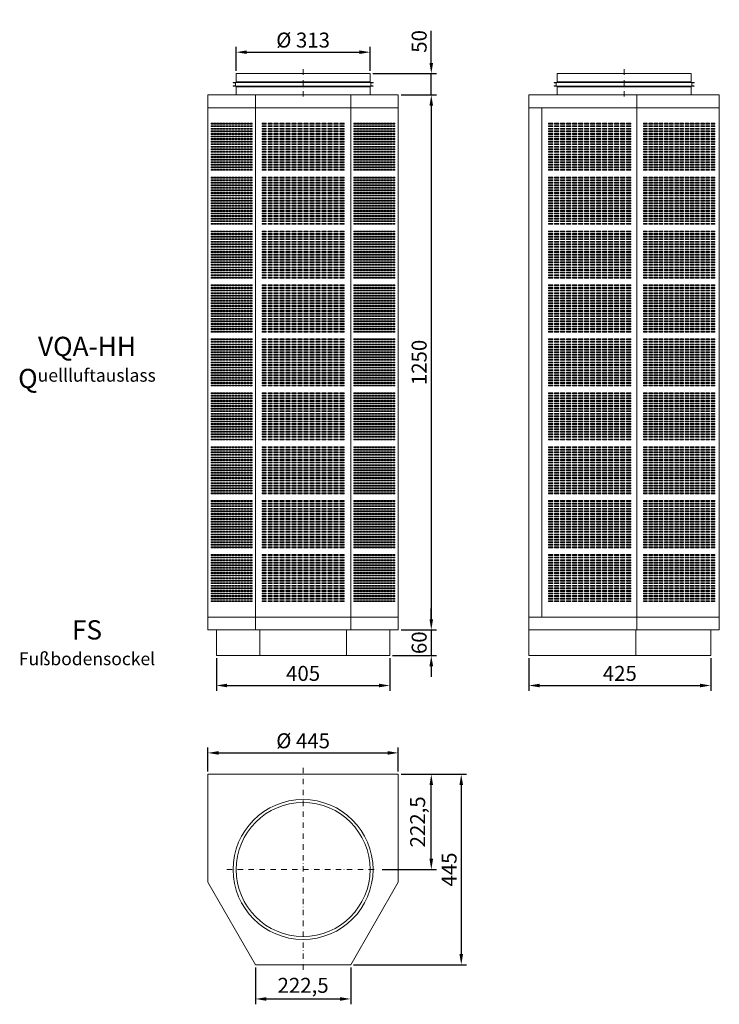
# Model space of a CAD drawing. Units: millimetres. Extents: x -662 to 972, y -815 to 1486.
import ezdxf

# ---------------------------------------------------------------- set-up
doc = ezdxf.new("R2010")
doc.units = ezdxf.units.MM
doc.header["$PDMODE"] = 35
doc.linetypes.add('STRICHPUNKT', pattern=[25.4, 12.7, -6.35, 0, -6.35])
doc.layers.get('0').update_dxf_attribs({"lineweight": 13})
for name, color, linetype, lineweight in [('0 Kontur_3_005', 42, 'Continuous', 5), ('BEM_025', 1, 'Continuous', 13), ('MITTEL_025', 3, 'STRICHPUNKT', 18), ('TEXT', 5, 'Continuous', 25)]:
    doc.layers.add(name, color=color, linetype=linetype, lineweight=lineweight)
doc.styles.get("Standard").update_dxf_attribs({"font": 'isocpeur.ttf', "width": 0.9})
doc.dimstyles.new('ISO-25 skal m. Papier', dxfattribs={"dimscale": 0, "dimtxt": 3.5, "dimasz": 2.5, "dimexe": 1.25, "dimexo": 0.625, "dimtad": 1, "dimdec": 8, "dimtxsty": 'Standard', "dimcen": 2.5, "dimadec": 8, "dimazin": 2, "dimtfac": 1, "dimtdec": 8, "dimtmove": 0, "dimatfit": 3, "dimfxl": 0, "dimarcsym": 0})

# ---------------------------------------------------------------- blocks, each defined once
blk = doc.blocks.new('*D18')
at = {"layer": 'BEM_025', "color": 0, "lineweight": -2, "transparency": 16777216}
for p, q in [((228.8, 1310), (312, 1310)), ((299.5, 1285), (299.5, 85)), ((228.8, 60), (312, 60))]:
    blk.add_line(p, q, dxfattribs=at)
at = {"layer": 'BEM_025', "color": 0, "transparency": 16777216}
for points in [[(295.3, 1285), (303.7, 1285), (299.5, 1310)], [(295.3, 85), (303.7, 85), (299.5, 60)]]:
    blk.add_solid(points, dxfattribs=at)
at = {"layer": 'Defpoints', "color": 0, "transparency": 16777216}
for p in [(222.5, 1310), (222.5, 60), (299.5, 60)]:
    blk.add_point(p, dxfattribs=at)
at = {"layer": 'BEM_025', "color": 0, "transparency": 16777216, "insert": (275.7, 685), "char_height": 35, "attachment_point": 5, "rotation": 90}
blk.add_mtext('1250', dxfattribs=at)
blk = doc.blocks.new('*D19')
at = {"layer": 'BEM_025', "color": 0, "lineweight": -2, "transparency": 16777216}
for p, q in [((-156.5, 1366.3), (-156.5, 1422.5)), ((-131.5, 1410), (131.5, 1410)), ((156.5, 1366.3), (156.5, 1422.5))]:
    blk.add_line(p, q, dxfattribs=at)
at = {"layer": 'BEM_025', "color": 0, "transparency": 16777216}
for points in [[(-131.5, 1414.2), (-131.5, 1405.8), (-156.5, 1410)], [(131.5, 1414.2), (131.5, 1405.8), (156.5, 1410)]]:
    blk.add_solid(points, dxfattribs=at)
at = {"layer": 'Defpoints', "color": 0, "transparency": 16777216}
for p in [(156.5, 1410), (-156.5, 1360), (156.5, 1360)]:
    blk.add_point(p, dxfattribs=at)
at = {"layer": 'BEM_025', "color": 0, "transparency": 16777216, "insert": (0, 1433.8), "char_height": 35, "attachment_point": 5}
blk.add_mtext('%%C 313', dxfattribs=at)
blk = doc.blocks.new('*D20')
at = {"layer": 'BEM_025', "color": 0, "lineweight": -2, "transparency": 16777216}
for p, q in [((299.5, 85), (299.5, 110)), ((228.8, 60), (312, 60)), ((299.5, 60), (299.5, 0)), ((208.8, 0), (312, 0)), ((299.5, -25), (299.5, -50))]:
    blk.add_line(p, q, dxfattribs=at)
at = {"layer": 'BEM_025', "color": 0, "transparency": 16777216}
for points in [[(295.3, 85), (303.7, 85), (299.5, 60)], [(295.3, -25), (303.7, -25), (299.5, 0)]]:
    blk.add_solid(points, dxfattribs=at)
at = {"layer": 'Defpoints', "color": 0, "transparency": 16777216}
for p in [(222.5, 60), (202.5, 0), (299.5, 0)]:
    blk.add_point(p, dxfattribs=at)
at = {"layer": 'BEM_025', "color": 0, "transparency": 16777216, "insert": (275.7, 30), "char_height": 35, "attachment_point": 5, "rotation": 90}
blk.add_mtext('60', dxfattribs=at)
blk = doc.blocks.new('*D21')
at = {"layer": 'BEM_025', "color": 0, "lineweight": -2, "transparency": 16777216}
for p, q in [((299.5, 1385), (299.5, 1460.3)), ((162.8, 1360), (312, 1360)), ((299.5, 1310), (299.5, 1360)), ((228.8, 1310), (312, 1310)), ((299.5, 1285), (299.5, 1260))]:
    blk.add_line(p, q, dxfattribs=at)
at = {"layer": 'BEM_025', "color": 0, "transparency": 16777216}
for points in [[(295.3, 1385), (303.7, 1385), (299.5, 1360)], [(295.3, 1285), (303.7, 1285), (299.5, 1310)]]:
    blk.add_solid(points, dxfattribs=at)
at = {"layer": 'Defpoints', "color": 0, "transparency": 16777216}
for p in [(156.5, 1360), (299.5, 1360), (222.5, 1310)]:
    blk.add_point(p, dxfattribs=at)
at = {"layer": 'BEM_025', "color": 0, "transparency": 16777216, "insert": (275.7, 1435.2), "char_height": 35, "attachment_point": 5, "rotation": 90}
blk.add_mtext('50', dxfattribs=at)
blk = doc.blocks.new('*D22')
at = {"layer": 'BEM_025', "color": 0, "lineweight": -2, "transparency": 16777216}
for p, q in [((527.5, -6.3), (527.5, -82.5)), ((952.5, -6.3), (952.5, -82.5)), ((552.5, -70), (927.5, -70))]:
    blk.add_line(p, q, dxfattribs=at)
at = {"layer": 'BEM_025', "color": 0, "transparency": 16777216}
for points in [[(552.5, -65.8), (552.5, -74.2), (527.5, -70)], [(927.5, -65.8), (927.5, -74.2), (952.5, -70)]]:
    blk.add_solid(points, dxfattribs=at)
at = {"layer": 'Defpoints', "color": 0, "transparency": 16777216}
for p in [(527.5, 0), (952.5, 0), (952.5, -70)]:
    blk.add_point(p, dxfattribs=at)
at = {"layer": 'BEM_025', "color": 0, "transparency": 16777216, "insert": (740, -46.2), "char_height": 35, "attachment_point": 5}
blk.add_mtext('425', dxfattribs=at)
blk = doc.blocks.new('*D23')
at = {"layer": 'BEM_025', "color": 0, "lineweight": -2, "transparency": 16777216}
for p, q in [((-222.5, -271.2), (-222.5, -215)), ((-197.5, -227.5), (197.5, -227.5)), ((222.5, -271.2), (222.5, -215))]:
    blk.add_line(p, q, dxfattribs=at)
at = {"layer": 'BEM_025', "color": 0, "transparency": 16777216}
for points in [[(-197.5, -223.3), (-197.5, -231.7), (-222.5, -227.5)], [(197.5, -223.3), (197.5, -231.7), (222.5, -227.5)]]:
    blk.add_solid(points, dxfattribs=at)
at = {"layer": 'Defpoints', "color": 0, "transparency": 16777216}
for p in [(222.5, -227.5), (-222.5, -277.5), (222.5, -277.5)]:
    blk.add_point(p, dxfattribs=at)
at = {"layer": 'BEM_025', "color": 0, "transparency": 16777216, "insert": (0, -203.7), "char_height": 35, "attachment_point": 5}
blk.add_mtext('%%C 445', dxfattribs=at)
blk = doc.blocks.new('*D24')
at = {"layer": 'BEM_025', "color": 0, "lineweight": -2, "transparency": 16777216}
for p, q in [((228.8, -277.5), (312, -277.5)), ((299.5, -475), (299.5, -302.5)), ((184.8, -500), (312, -500))]:
    blk.add_line(p, q, dxfattribs=at)
at = {"layer": 'BEM_025', "color": 0, "transparency": 16777216}
for points in [[(295.3, -302.5), (303.7, -302.5), (299.5, -277.5)], [(295.3, -475), (303.7, -475), (299.5, -500)]]:
    blk.add_solid(points, dxfattribs=at)
at = {"layer": 'Defpoints', "color": 0, "transparency": 16777216}
for p in [(222.5, -277.5), (299.5, -277.5), (178.5, -500)]:
    blk.add_point(p, dxfattribs=at)
at = {"layer": 'BEM_025', "color": 0, "transparency": 16777216, "insert": (272.2, -388.7), "char_height": 35, "attachment_point": 5, "rotation": 90}
blk.add_mtext('222,5', dxfattribs=at)
blk = doc.blocks.new('*D25')
at = {"layer": 'BEM_025', "color": 0, "lineweight": -2, "transparency": 16777216}
for p, q in [((228.8, -277.5), (382, -277.5)), ((369.5, -302.5), (369.5, -697.5)), ((117.5, -722.5), (382, -722.5))]:
    blk.add_line(p, q, dxfattribs=at)
at = {"layer": 'BEM_025', "color": 0, "transparency": 16777216}
for points in [[(365.3, -302.5), (373.7, -302.5), (369.5, -277.5)], [(365.3, -697.5), (373.7, -697.5), (369.5, -722.5)]]:
    blk.add_solid(points, dxfattribs=at)
at = {"layer": 'Defpoints', "color": 0, "transparency": 16777216}
for p in [(222.5, -277.5), (111.2, -722.5), (369.5, -722.5)]:
    blk.add_point(p, dxfattribs=at)
at = {"layer": 'BEM_025', "color": 0, "transparency": 16777216, "insert": (345.7, -500), "char_height": 35, "attachment_point": 5, "rotation": 90}
blk.add_mtext('445', dxfattribs=at)
blk = doc.blocks.new('*D26')
at = {"layer": 'BEM_025', "color": 0, "lineweight": -2, "transparency": 16777216}
for p, q in [((-202.5, -6.3), (-202.5, -82.5)), ((202.5, -6.3), (202.5, -82.5)), ((-177.5, -70), (177.5, -70))]:
    blk.add_line(p, q, dxfattribs=at)
at = {"layer": 'BEM_025', "color": 0, "transparency": 16777216}
for points in [[(-177.5, -65.8), (-177.5, -74.2), (-202.5, -70)], [(177.5, -65.8), (177.5, -74.2), (202.5, -70)]]:
    blk.add_solid(points, dxfattribs=at)
at = {"layer": 'Defpoints', "color": 0, "transparency": 16777216}
for p in [(-202.5, 0), (202.5, 0), (202.5, -70)]:
    blk.add_point(p, dxfattribs=at)
at = {"layer": 'BEM_025', "color": 0, "transparency": 16777216, "insert": (0, -46.2), "char_height": 35, "attachment_point": 5}
blk.add_mtext('405', dxfattribs=at)
blk = doc.blocks.new('*D27')
at = {"layer": 'BEM_025', "color": 0, "lineweight": -2, "transparency": 16777216}
for p, q in [((-111.3, -728.8), (-111.3, -815)), ((111.2, -728.8), (111.2, -815)), ((-86.2, -802.5), (86.2, -802.5))]:
    blk.add_line(p, q, dxfattribs=at)
at = {"layer": 'BEM_025', "color": 0, "transparency": 16777216}
for points in [[(-86.2, -798.3), (-86.2, -806.7), (-111.3, -802.5)], [(86.2, -798.3), (86.2, -806.7), (111.2, -802.5)]]:
    blk.add_solid(points, dxfattribs=at)
at = {"layer": 'Defpoints', "color": 0, "transparency": 16777216}
for p in [(-111.3, -722.5), (111.2, -722.5), (111.2, -802.5)]:
    blk.add_point(p, dxfattribs=at)
at = {"layer": 'BEM_025', "color": 0, "transparency": 16777216, "insert": (0, -775.2), "char_height": 35, "attachment_point": 5}
blk.add_mtext('222,5', dxfattribs=at)
blk = doc.blocks.new('*U9')
blk.add_lwpolyline([(0, 0), (5, 0), (5, -2), (0, -2)], close=True)
blk = doc.blocks.new('*U10')
at = {"color": 0, "linetype": 'ByBlock', "lineweight": -2, "transparency": 16777216}
for p in [(0, 0), (7, 0), (14, 0), (21, 0), (28, 0), (35, 0), (42, 0), (49, 0), (56, 0), (63, 0), (70, 0), (77, 0), (84, 0), (91, 0), (0, -6), (0, -12), (0, -18), (7, -6), (7, -12), (7, -18), (14, -6), (14, -12), (14, -18), (21, -6), (21, -12), (21, -18), (28, -6), (28, -12), (28, -18), (35, -6), (35, -12), (35, -18), (42, -6), (42, -12), (42, -18), (49, -6), (49, -12), (49, -18), (56, -6), (56, -12), (56, -18), (63, -6), (63, -12), (63, -18), (70, -6), (70, -12), (70, -18), (77, -6), (77, -12), (77, -18), (84, -6), (84, -12), (84, -18), (91, -6), (91, -12), (91, -18), (0, -24), (0, -30), (0, -36), (0, -42), (7, -24), (7, -30), (7, -36), (7, -42), (14, -24), (14, -30), (14, -36), (14, -42), (21, -24), (21, -30), (21, -36), (21, -42), (28, -24), (28, -30), (28, -36), (28, -42), (35, -24), (35, -30), (35, -36), (35, -42), (42, -24), (42, -30), (42, -36), (42, -42), (49, -24), (49, -30), (49, -36), (49, -42), (56, -24), (56, -30), (56, -36), (56, -42), (63, -24), (63, -30), (63, -36), (63, -42), (70, -24), (70, -30), (70, -36), (70, -42), (77, -24), (77, -30), (77, -36), (77, -42), (84, -24), (84, -30), (84, -36), (84, -42), (91, -24), (91, -30), (91, -36), (91, -42), (0, -48), (0, -54), (0, -60), (0, -66), (7, -48), (7, -54), (7, -60), (7, -66), (14, -48), (14, -54), (14, -60), (14, -66), (21, -48), (21, -54), (21, -60), (21, -66), (28, -48), (28, -54), (28, -60), (28, -66), (35, -48), (35, -54), (35, -60), (35, -66), (42, -48), (42, -54), (42, -60), (42, -66), (49, -48), (49, -54), (49, -60), (49, -66), (56, -48), (56, -54), (56, -60), (56, -66), (63, -48), (63, -54), (63, -60), (63, -66), (70, -48), (70, -54), (70, -60), (70, -66), (77, -48), (77, -54), (77, -60), (77, -66), (84, -48), (84, -54), (84, -60), (84, -66), (91, -48), (91, -54), (91, -60), (91, -66), (0, -72), (0, -78), (0, -84), (0, -90), (7, -72), (7, -78), (7, -84), (7, -90), (14, -72), (14, -78), (14, -84), (14, -90), (21, -72), (21, -78), (21, -84), (21, -90), (28, -72), (28, -78), (28, -84), (28, -90), (35, -72), (35, -78), (35, -84), (35, -90), (42, -72), (42, -78), (42, -84), (42, -90), (49, -72), (49, -78), (49, -84), (49, -90), (56, -72), (56, -78), (56, -84), (56, -90), (63, -72), (63, -78), (63, -84), (63, -90), (70, -72), (70, -78), (70, -84), (70, -90), (77, -72), (77, -78), (77, -84), (77, -90), (84, -72), (84, -78), (84, -84), (84, -90), (91, -72), (91, -78), (91, -84), (91, -90), (0, -96), (0, -102), (0, -108), (7, -96), (7, -102), (7, -108), (14, -96), (14, -102), (14, -108), (21, -96), (21, -102), (21, -108), (28, -96), (28, -102), (28, -108), (35, -96), (35, -102), (35, -108), (42, -96), (42, -102), (42, -108), (49, -96), (49, -102), (49, -108), (56, -96), (56, -102), (56, -108), (63, -96), (63, -102), (63, -108), (70, -96), (70, -102), (70, -108), (77, -96), (77, -102), (77, -108), (84, -96), (84, -102), (84, -108), (91, -96), (91, -102), (91, -108)]:
    blk.add_blockref('*U9', p, dxfattribs=at)
blk = doc.blocks.new('*U1')
blk.add_blockref('*U10', (0, 0))
blk = doc.blocks.new('*U2')
at = {"layer": '0 Kontur_3_005', "color": 0, "linetype": 'ByBlock', "lineweight": -2, "transparency": 16777216}
for p in [(0, 0), (0, -126), (0, -252), (0, -378), (0, -504), (0, -630), (0, -756), (0, -882), (0, -1008)]:
    blk.add_blockref('*U1', p, dxfattribs=at)
blk = doc.blocks.new('*U11')
for points in [[(0, 0), (10, 0), (10, -2), (0, -2)], [(14, 0), (24, 0), (24, -2), (14, -2)], [(28, 0), (38, 0), (38, -2), (28, -2)], [(42, 0), (52, 0), (52, -2), (42, -2)], [(56, 0), (66, 0), (66, -2), (56, -2)], [(70, 0), (80, 0), (80, -2), (70, -2)], [(84, 0), (94, 0), (94, -2), (84, -2)], [(98, 0), (108, 0), (108, -2), (98, -2)], [(112, 0), (122, 0), (122, -2), (112, -2)], [(126, 0), (136, 0), (136, -2), (126, -2)], [(140, 0), (150, 0), (150, -2), (140, -2)], [(154, 0), (164, 0), (164, -2), (154, -2)], [(168, 0), (178, 0), (178, -2), (168, -2)], [(182, 0), (192, 0), (192, -2), (182, -2)], [(0, -6), (10, -6), (10, -8), (0, -8)], [(0, -12), (10, -12), (10, -14), (0, -14)], [(0, -18), (10, -18), (10, -20), (0, -20)], [(14, -6), (24, -6), (24, -8), (14, -8)], [(14, -12), (24, -12), (24, -14), (14, -14)], [(14, -18), (24, -18), (24, -20), (14, -20)], [(28, -6), (38, -6), (38, -8), (28, -8)], [(28, -12), (38, -12), (38, -14), (28, -14)], [(28, -18), (38, -18), (38, -20), (28, -20)], [(42, -6), (52, -6), (52, -8), (42, -8)], [(42, -12), (52, -12), (52, -14), (42, -14)], [(42, -18), (52, -18), (52, -20), (42, -20)], [(56, -6), (66, -6), (66, -8), (56, -8)], [(56, -12), (66, -12), (66, -14), (56, -14)], [(56, -18), (66, -18), (66, -20), (56, -20)], [(70, -6), (80, -6), (80, -8), (70, -8)], [(70, -12), (80, -12), (80, -14), (70, -14)], [(70, -18), (80, -18), (80, -20), (70, -20)], [(84, -6), (94, -6), (94, -8), (84, -8)], [(84, -12), (94, -12), (94, -14), (84, -14)], [(84, -18), (94, -18), (94, -20), (84, -20)], [(98, -6), (108, -6), (108, -8), (98, -8)], [(98, -12), (108, -12), (108, -14), (98, -14)], [(98, -18), (108, -18), (108, -20), (98, -20)], [(112, -6), (122, -6), (122, -8), (112, -8)], [(112, -12), (122, -12), (122, -14), (112, -14)], [(112, -18), (122, -18), (122, -20), (112, -20)], [(126, -6), (136, -6), (136, -8), (126, -8)], [(126, -12), (136, -12), (136, -14), (126, -14)], [(126, -18), (136, -18), (136, -20), (126, -20)], [(140, -6), (150, -6), (150, -8), (140, -8)], [(140, -12), (150, -12), (150, -14), (140, -14)], [(140, -18), (150, -18), (150, -20), (140, -20)], [(154, -6), (164, -6), (164, -8), (154, -8)], [(154, -12), (164, -12), (164, -14), (154, -14)], [(154, -18), (164, -18), (164, -20), (154, -20)], [(168, -6), (178, -6), (178, -8), (168, -8)], [(168, -12), (178, -12), (178, -14), (168, -14)], [(168, -18), (178, -18), (178, -20), (168, -20)], [(182, -6), (192, -6), (192, -8), (182, -8)], [(182, -12), (192, -12), (192, -14), (182, -14)], [(182, -18), (192, -18), (192, -20), (182, -20)], [(0, -24), (10, -24), (10, -26), (0, -26)], [(0, -30), (10, -30), (10, -32), (0, -32)], [(0, -36), (10, -36), (10, -38), (0, -38)], [(0, -42), (10, -42), (10, -44), (0, -44)], [(14, -24), (24, -24), (24, -26), (14, -26)], [(14, -30), (24, -30), (24, -32), (14, -32)], [(14, -36), (24, -36), (24, -38), (14, -38)], [(14, -42), (24, -42), (24, -44), (14, -44)], [(28, -24), (38, -24), (38, -26), (28, -26)], [(28, -30), (38, -30), (38, -32), (28, -32)], [(28, -36), (38, -36), (38, -38), (28, -38)], [(28, -42), (38, -42), (38, -44), (28, -44)], [(42, -24), (52, -24), (52, -26), (42, -26)], [(42, -30), (52, -30), (52, -32), (42, -32)], [(42, -36), (52, -36), (52, -38), (42, -38)], [(42, -42), (52, -42), (52, -44), (42, -44)], [(56, -24), (66, -24), (66, -26), (56, -26)], [(56, -30), (66, -30), (66, -32), (56, -32)], [(56, -36), (66, -36), (66, -38), (56, -38)], [(56, -42), (66, -42), (66, -44), (56, -44)], [(70, -24), (80, -24), (80, -26), (70, -26)], [(70, -30), (80, -30), (80, -32), (70, -32)], [(70, -36), (80, -36), (80, -38), (70, -38)], [(70, -42), (80, -42), (80, -44), (70, -44)], [(84, -24), (94, -24), (94, -26), (84, -26)], [(84, -30), (94, -30), (94, -32), (84, -32)], [(84, -36), (94, -36), (94, -38), (84, -38)], [(84, -42), (94, -42), (94, -44), (84, -44)], [(98, -24), (108, -24), (108, -26), (98, -26)], [(98, -30), (108, -30), (108, -32), (98, -32)], [(98, -36), (108, -36), (108, -38), (98, -38)], [(98, -42), (108, -42), (108, -44), (98, -44)], [(112, -24), (122, -24), (122, -26), (112, -26)], [(112, -30), (122, -30), (122, -32), (112, -32)], [(112, -36), (122, -36), (122, -38), (112, -38)], [(112, -42), (122, -42), (122, -44), (112, -44)], [(126, -24), (136, -24), (136, -26), (126, -26)], [(126, -30), (136, -30), (136, -32), (126, -32)], [(126, -36), (136, -36), (136, -38), (126, -38)], [(126, -42), (136, -42), (136, -44), (126, -44)], [(140, -24), (150, -24), (150, -26), (140, -26)], [(140, -30), (150, -30), (150, -32), (140, -32)], [(140, -36), (150, -36), (150, -38), (140, -38)], [(140, -42), (150, -42), (150, -44), (140, -44)], [(154, -24), (164, -24), (164, -26), (154, -26)], [(154, -30), (164, -30), (164, -32), (154, -32)], [(154, -36), (164, -36), (164, -38), (154, -38)], [(154, -42), (164, -42), (164, -44), (154, -44)], [(168, -24), (178, -24), (178, -26), (168, -26)], [(168, -30), (178, -30), (178, -32), (168, -32)], [(168, -36), (178, -36), (178, -38), (168, -38)], [(168, -42), (178, -42), (178, -44), (168, -44)], [(182, -24), (192, -24), (192, -26), (182, -26)], [(182, -30), (192, -30), (192, -32), (182, -32)], [(182, -36), (192, -36), (192, -38), (182, -38)], [(182, -42), (192, -42), (192, -44), (182, -44)], [(0, -48), (10, -48), (10, -50), (0, -50)], [(0, -54), (10, -54), (10, -56), (0, -56)], [(0, -60), (10, -60), (10, -62), (0, -62)], [(0, -66), (10, -66), (10, -68), (0, -68)], [(14, -48), (24, -48), (24, -50), (14, -50)], [(14, -54), (24, -54), (24, -56), (14, -56)], [(14, -60), (24, -60), (24, -62), (14, -62)], [(14, -66), (24, -66), (24, -68), (14, -68)], [(28, -48), (38, -48), (38, -50), (28, -50)], [(28, -54), (38, -54), (38, -56), (28, -56)], [(28, -60), (38, -60), (38, -62), (28, -62)], [(28, -66), (38, -66), (38, -68), (28, -68)], [(42, -48), (52, -48), (52, -50), (42, -50)], [(42, -54), (52, -54), (52, -56), (42, -56)], [(42, -60), (52, -60), (52, -62), (42, -62)], [(42, -66), (52, -66), (52, -68), (42, -68)], [(56, -48), (66, -48), (66, -50), (56, -50)], [(56, -54), (66, -54), (66, -56), (56, -56)], [(56, -60), (66, -60), (66, -62), (56, -62)], [(56, -66), (66, -66), (66, -68), (56, -68)], [(70, -48), (80, -48), (80, -50), (70, -50)], [(70, -54), (80, -54), (80, -56), (70, -56)], [(70, -60), (80, -60), (80, -62), (70, -62)], [(70, -66), (80, -66), (80, -68), (70, -68)], [(84, -48), (94, -48), (94, -50), (84, -50)], [(84, -54), (94, -54), (94, -56), (84, -56)], [(84, -60), (94, -60), (94, -62), (84, -62)], [(84, -66), (94, -66), (94, -68), (84, -68)], [(98, -48), (108, -48), (108, -50), (98, -50)], [(98, -54), (108, -54), (108, -56), (98, -56)], [(98, -60), (108, -60), (108, -62), (98, -62)], [(98, -66), (108, -66), (108, -68), (98, -68)], [(112, -48), (122, -48), (122, -50), (112, -50)], [(112, -54), (122, -54), (122, -56), (112, -56)], [(112, -60), (122, -60), (122, -62), (112, -62)], [(112, -66), (122, -66), (122, -68), (112, -68)], [(126, -48), (136, -48), (136, -50), (126, -50)], [(126, -54), (136, -54), (136, -56), (126, -56)], [(126, -60), (136, -60), (136, -62), (126, -62)], [(126, -66), (136, -66), (136, -68), (126, -68)], [(140, -48), (150, -48), (150, -50), (140, -50)], [(140, -54), (150, -54), (150, -56), (140, -56)], [(140, -60), (150, -60), (150, -62), (140, -62)], [(140, -66), (150, -66), (150, -68), (140, -68)], [(154, -48), (164, -48), (164, -50), (154, -50)], [(154, -54), (164, -54), (164, -56), (154, -56)], [(154, -60), (164, -60), (164, -62), (154, -62)], [(154, -66), (164, -66), (164, -68), (154, -68)], [(168, -48), (178, -48), (178, -50), (168, -50)], [(168, -54), (178, -54), (178, -56), (168, -56)], [(168, -60), (178, -60), (178, -62), (168, -62)], [(168, -66), (178, -66), (178, -68), (168, -68)], [(182, -48), (192, -48), (192, -50), (182, -50)], [(182, -54), (192, -54), (192, -56), (182, -56)], [(182, -60), (192, -60), (192, -62), (182, -62)], [(182, -66), (192, -66), (192, -68), (182, -68)], [(0, -72), (10, -72), (10, -74), (0, -74)], [(0, -78), (10, -78), (10, -80), (0, -80)], [(0, -84), (10, -84), (10, -86), (0, -86)], [(0, -90), (10, -90), (10, -92), (0, -92)], [(14, -72), (24, -72), (24, -74), (14, -74)], [(14, -78), (24, -78), (24, -80), (14, -80)], [(14, -84), (24, -84), (24, -86), (14, -86)], [(14, -90), (24, -90), (24, -92), (14, -92)], [(28, -72), (38, -72), (38, -74), (28, -74)], [(28, -78), (38, -78), (38, -80), (28, -80)], [(28, -84), (38, -84), (38, -86), (28, -86)], [(28, -90), (38, -90), (38, -92), (28, -92)], [(42, -72), (52, -72), (52, -74), (42, -74)], [(42, -78), (52, -78), (52, -80), (42, -80)], [(42, -84), (52, -84), (52, -86), (42, -86)], [(42, -90), (52, -90), (52, -92), (42, -92)], [(56, -72), (66, -72), (66, -74), (56, -74)], [(56, -78), (66, -78), (66, -80), (56, -80)], [(56, -84), (66, -84), (66, -86), (56, -86)], [(56, -90), (66, -90), (66, -92), (56, -92)], [(70, -72), (80, -72), (80, -74), (70, -74)], [(70, -78), (80, -78), (80, -80), (70, -80)], [(70, -84), (80, -84), (80, -86), (70, -86)], [(70, -90), (80, -90), (80, -92), (70, -92)], [(84, -72), (94, -72), (94, -74), (84, -74)], [(84, -78), (94, -78), (94, -80), (84, -80)], [(84, -84), (94, -84), (94, -86), (84, -86)], [(84, -90), (94, -90), (94, -92), (84, -92)], [(98, -72), (108, -72), (108, -74), (98, -74)], [(98, -78), (108, -78), (108, -80), (98, -80)], [(98, -84), (108, -84), (108, -86), (98, -86)], [(98, -90), (108, -90), (108, -92), (98, -92)], [(112, -72), (122, -72), (122, -74), (112, -74)], [(112, -78), (122, -78), (122, -80), (112, -80)], [(112, -84), (122, -84), (122, -86), (112, -86)], [(112, -90), (122, -90), (122, -92), (112, -92)], [(126, -72), (136, -72), (136, -74), (126, -74)], [(126, -78), (136, -78), (136, -80), (126, -80)], [(126, -84), (136, -84), (136, -86), (126, -86)], [(126, -90), (136, -90), (136, -92), (126, -92)], [(140, -72), (150, -72), (150, -74), (140, -74)], [(140, -78), (150, -78), (150, -80), (140, -80)], [(140, -84), (150, -84), (150, -86), (140, -86)], [(140, -90), (150, -90), (150, -92), (140, -92)], [(154, -72), (164, -72), (164, -74), (154, -74)], [(154, -78), (164, -78), (164, -80), (154, -80)], [(154, -84), (164, -84), (164, -86), (154, -86)], [(154, -90), (164, -90), (164, -92), (154, -92)], [(168, -72), (178, -72), (178, -74), (168, -74)], [(168, -78), (178, -78), (178, -80), (168, -80)], [(168, -84), (178, -84), (178, -86), (168, -86)], [(168, -90), (178, -90), (178, -92), (168, -92)], [(182, -72), (192, -72), (192, -74), (182, -74)], [(182, -78), (192, -78), (192, -80), (182, -80)], [(182, -84), (192, -84), (192, -86), (182, -86)], [(182, -90), (192, -90), (192, -92), (182, -92)], [(0, -96), (10, -96), (10, -98), (0, -98)], [(0, -102), (10, -102), (10, -104), (0, -104)], [(0, -108), (10, -108), (10, -110), (0, -110)], [(14, -96), (24, -96), (24, -98), (14, -98)], [(14, -102), (24, -102), (24, -104), (14, -104)], [(14, -108), (24, -108), (24, -110), (14, -110)], [(28, -96), (38, -96), (38, -98), (28, -98)], [(28, -102), (38, -102), (38, -104), (28, -104)], [(28, -108), (38, -108), (38, -110), (28, -110)], [(42, -96), (52, -96), (52, -98), (42, -98)], [(42, -102), (52, -102), (52, -104), (42, -104)], [(42, -108), (52, -108), (52, -110), (42, -110)], [(56, -96), (66, -96), (66, -98), (56, -98)], [(56, -102), (66, -102), (66, -104), (56, -104)], [(56, -108), (66, -108), (66, -110), (56, -110)], [(70, -96), (80, -96), (80, -98), (70, -98)], [(70, -102), (80, -102), (80, -104), (70, -104)], [(70, -108), (80, -108), (80, -110), (70, -110)], [(84, -96), (94, -96), (94, -98), (84, -98)], [(84, -102), (94, -102), (94, -104), (84, -104)], [(84, -108), (94, -108), (94, -110), (84, -110)], [(98, -96), (108, -96), (108, -98), (98, -98)], [(98, -102), (108, -102), (108, -104), (98, -104)], [(98, -108), (108, -108), (108, -110), (98, -110)], [(112, -96), (122, -96), (122, -98), (112, -98)], [(112, -102), (122, -102), (122, -104), (112, -104)], [(112, -108), (122, -108), (122, -110), (112, -110)], [(126, -96), (136, -96), (136, -98), (126, -98)], [(126, -102), (136, -102), (136, -104), (126, -104)], [(126, -108), (136, -108), (136, -110), (126, -110)], [(140, -96), (150, -96), (150, -98), (140, -98)], [(140, -102), (150, -102), (150, -104), (140, -104)], [(140, -108), (150, -108), (150, -110), (140, -110)], [(154, -96), (164, -96), (164, -98), (154, -98)], [(154, -102), (164, -102), (164, -104), (154, -104)], [(154, -108), (164, -108), (164, -110), (154, -110)], [(168, -96), (178, -96), (178, -98), (168, -98)], [(168, -102), (178, -102), (178, -104), (168, -104)], [(168, -108), (178, -108), (178, -110), (168, -110)], [(182, -96), (192, -96), (192, -98), (182, -98)], [(182, -102), (192, -102), (192, -104), (182, -104)], [(182, -108), (192, -108), (192, -110), (182, -110)]]:
    blk.add_lwpolyline(points, close=True)
blk = doc.blocks.new('*U3')
blk.add_blockref('*U11', (0, 0))
blk = doc.blocks.new('*U4')
at = {"layer": '0 Kontur_3_005', "color": 0, "linetype": 'ByBlock', "lineweight": -2, "transparency": 16777216}
for p in [(0, 0), (0, -126), (0, -252), (0, -378), (0, -504), (0, -630), (0, -756), (0, -882), (0, -1008)]:
    blk.add_blockref('*U3', p, dxfattribs=at)
blk = doc.blocks.new('*U5')
blk.add_blockref('*U11', (0, 0))
blk = doc.blocks.new('*U6')
at = {"layer": '0 Kontur_3_005', "color": 0, "linetype": 'ByBlock', "lineweight": -2, "transparency": 16777216}
for p in [(0, 0), (0, -126), (0, -252), (0, -378), (0, -504), (0, -630), (0, -756), (0, -882), (0, -1008)]:
    blk.add_blockref('*U5', p, dxfattribs=at)
blk = doc.blocks.new('*U16')
blk.add_lwpolyline([(0, 0), (8.7, 0), (8.7, -2), (0, -2)], close=True)
blk = doc.blocks.new('*U17')
at = {"color": 0, "linetype": 'ByBlock', "lineweight": -2, "transparency": 16777216}
for p in [(0, 0), (12.1, 0), (24.2, 0), (36.4, 0), (48.5, 0), (60.6, 0), (72.7, 0), (84.9, 0), (97, 0), (109.1, 0), (121.2, 0), (133.4, 0), (145.5, 0), (157.6, 0), (0, -6), (0, -12), (0, -18), (12.1, -6), (12.1, -12), (12.1, -18), (24.2, -6), (24.2, -12), (24.2, -18), (36.4, -6), (36.4, -12), (36.4, -18), (48.5, -6), (48.5, -12), (48.5, -18), (60.6, -6), (60.6, -12), (60.6, -18), (72.7, -6), (72.7, -12), (72.7, -18), (84.9, -6), (84.9, -12), (84.9, -18), (97, -6), (97, -12), (97, -18), (109.1, -6), (109.1, -12), (109.1, -18), (121.2, -6), (121.2, -12), (121.2, -18), (133.4, -6), (133.4, -12), (133.4, -18), (145.5, -6), (145.5, -12), (145.5, -18), (157.6, -6), (157.6, -12), (157.6, -18), (0, -24), (0, -30), (0, -36), (0, -42), (12.1, -24), (12.1, -30), (12.1, -36), (12.1, -42), (24.2, -24), (24.2, -30), (24.2, -36), (24.2, -42), (36.4, -24), (36.4, -30), (36.4, -36), (36.4, -42), (48.5, -24), (48.5, -30), (48.5, -36), (48.5, -42), (60.6, -24), (60.6, -30), (60.6, -36), (60.6, -42), (72.7, -24), (72.7, -30), (72.7, -36), (72.7, -42), (84.9, -24), (84.9, -30), (84.9, -36), (84.9, -42), (97, -24), (97, -30), (97, -36), (97, -42), (109.1, -24), (109.1, -30), (109.1, -36), (109.1, -42), (121.2, -24), (121.2, -30), (121.2, -36), (121.2, -42), (133.4, -24), (133.4, -30), (133.4, -36), (133.4, -42), (145.5, -24), (145.5, -30), (145.5, -36), (145.5, -42), (157.6, -24), (157.6, -30), (157.6, -36), (157.6, -42), (0, -48), (0, -54), (0, -60), (0, -66), (12.1, -48), (12.1, -54), (12.1, -60), (12.1, -66), (24.2, -48), (24.2, -54), (24.2, -60), (24.2, -66), (36.4, -48), (36.4, -54), (36.4, -60), (36.4, -66), (48.5, -48), (48.5, -54), (48.5, -60), (48.5, -66), (60.6, -48), (60.6, -54), (60.6, -60), (60.6, -66), (72.7, -48), (72.7, -54), (72.7, -60), (72.7, -66), (84.9, -48), (84.9, -54), (84.9, -60), (84.9, -66), (97, -48), (97, -54), (97, -60), (97, -66), (109.1, -48), (109.1, -54), (109.1, -60), (109.1, -66), (121.2, -48), (121.2, -54), (121.2, -60), (121.2, -66), (133.4, -48), (133.4, -54), (133.4, -60), (133.4, -66), (145.5, -48), (145.5, -54), (145.5, -60), (145.5, -66), (157.6, -48), (157.6, -54), (157.6, -60), (157.6, -66), (0, -72), (0, -78), (0, -84), (0, -90), (12.1, -72), (12.1, -78), (12.1, -84), (12.1, -90), (24.2, -72), (24.2, -78), (24.2, -84), (24.2, -90), (36.4, -72), (36.4, -78), (36.4, -84), (36.4, -90), (48.5, -72), (48.5, -78), (48.5, -84), (48.5, -90), (60.6, -72), (60.6, -78), (60.6, -84), (60.6, -90), (72.7, -72), (72.7, -78), (72.7, -84), (72.7, -90), (84.9, -72), (84.9, -78), (84.9, -84), (84.9, -90), (97, -72), (97, -78), (97, -84), (97, -90), (109.1, -72), (109.1, -78), (109.1, -84), (109.1, -90), (121.2, -72), (121.2, -78), (121.2, -84), (121.2, -90), (133.4, -72), (133.4, -78), (133.4, -84), (133.4, -90), (145.5, -72), (145.5, -78), (145.5, -84), (145.5, -90), (157.6, -72), (157.6, -78), (157.6, -84), (157.6, -90), (0, -96), (0, -102), (0, -108), (12.1, -96), (12.1, -102), (12.1, -108), (24.2, -96), (24.2, -102), (24.2, -108), (36.4, -96), (36.4, -102), (36.4, -108), (48.5, -96), (48.5, -102), (48.5, -108), (60.6, -96), (60.6, -102), (60.6, -108), (72.7, -96), (72.7, -102), (72.7, -108), (84.9, -96), (84.9, -102), (84.9, -108), (97, -96), (97, -102), (97, -108), (109.1, -96), (109.1, -102), (109.1, -108), (121.2, -96), (121.2, -102), (121.2, -108), (133.4, -96), (133.4, -102), (133.4, -108), (145.5, -96), (145.5, -102), (145.5, -108), (157.6, -96), (157.6, -102), (157.6, -108)]:
    blk.add_blockref('*U16', p, dxfattribs=at)
blk = doc.blocks.new('*U7')
blk.add_blockref('*U17', (0, 0))
blk = doc.blocks.new('*U8')
at = {"layer": '0 Kontur_3_005', "color": 0, "linetype": 'ByBlock', "lineweight": -2, "transparency": 16777216}
for p in [(0, 0), (0, -126), (0, -252), (0, -378), (0, -504), (0, -630), (0, -756), (0, -882), (0, -1008)]:
    blk.add_blockref('*U7', p, dxfattribs=at)
blk = doc.blocks.new('*U14')
blk.add_lwpolyline([(0, 0), (5, 0), (5, -2), (0, -2)], close=True)
blk = doc.blocks.new('*U15')
at = {"color": 0, "linetype": 'ByBlock', "lineweight": -2, "transparency": 16777216}
for p in [(0, 0), (7, 0), (14, 0), (21, 0), (28, 0), (35, 0), (42, 0), (49, 0), (56, 0), (63, 0), (70, 0), (77, 0), (84, 0), (91, 0), (0, -6), (0, -12), (0, -18), (7, -6), (7, -12), (7, -18), (14, -6), (14, -12), (14, -18), (21, -6), (21, -12), (21, -18), (28, -6), (28, -12), (28, -18), (35, -6), (35, -12), (35, -18), (42, -6), (42, -12), (42, -18), (49, -6), (49, -12), (49, -18), (56, -6), (56, -12), (56, -18), (63, -6), (63, -12), (63, -18), (70, -6), (70, -12), (70, -18), (77, -6), (77, -12), (77, -18), (84, -6), (84, -12), (84, -18), (91, -6), (91, -12), (91, -18), (0, -24), (0, -30), (0, -36), (0, -42), (7, -24), (7, -30), (7, -36), (7, -42), (14, -24), (14, -30), (14, -36), (14, -42), (21, -24), (21, -30), (21, -36), (21, -42), (28, -24), (28, -30), (28, -36), (28, -42), (35, -24), (35, -30), (35, -36), (35, -42), (42, -24), (42, -30), (42, -36), (42, -42), (49, -24), (49, -30), (49, -36), (49, -42), (56, -24), (56, -30), (56, -36), (56, -42), (63, -24), (63, -30), (63, -36), (63, -42), (70, -24), (70, -30), (70, -36), (70, -42), (77, -24), (77, -30), (77, -36), (77, -42), (84, -24), (84, -30), (84, -36), (84, -42), (91, -24), (91, -30), (91, -36), (91, -42), (0, -48), (0, -54), (0, -60), (0, -66), (7, -48), (7, -54), (7, -60), (7, -66), (14, -48), (14, -54), (14, -60), (14, -66), (21, -48), (21, -54), (21, -60), (21, -66), (28, -48), (28, -54), (28, -60), (28, -66), (35, -48), (35, -54), (35, -60), (35, -66), (42, -48), (42, -54), (42, -60), (42, -66), (49, -48), (49, -54), (49, -60), (49, -66), (56, -48), (56, -54), (56, -60), (56, -66), (63, -48), (63, -54), (63, -60), (63, -66), (70, -48), (70, -54), (70, -60), (70, -66), (77, -48), (77, -54), (77, -60), (77, -66), (84, -48), (84, -54), (84, -60), (84, -66), (91, -48), (91, -54), (91, -60), (91, -66), (0, -72), (0, -78), (0, -84), (0, -90), (7, -72), (7, -78), (7, -84), (7, -90), (14, -72), (14, -78), (14, -84), (14, -90), (21, -72), (21, -78), (21, -84), (21, -90), (28, -72), (28, -78), (28, -84), (28, -90), (35, -72), (35, -78), (35, -84), (35, -90), (42, -72), (42, -78), (42, -84), (42, -90), (49, -72), (49, -78), (49, -84), (49, -90), (56, -72), (56, -78), (56, -84), (56, -90), (63, -72), (63, -78), (63, -84), (63, -90), (70, -72), (70, -78), (70, -84), (70, -90), (77, -72), (77, -78), (77, -84), (77, -90), (84, -72), (84, -78), (84, -84), (84, -90), (91, -72), (91, -78), (91, -84), (91, -90), (0, -96), (0, -102), (0, -108), (7, -96), (7, -102), (7, -108), (14, -96), (14, -102), (14, -108), (21, -96), (21, -102), (21, -108), (28, -96), (28, -102), (28, -108), (35, -96), (35, -102), (35, -108), (42, -96), (42, -102), (42, -108), (49, -96), (49, -102), (49, -108), (56, -96), (56, -102), (56, -108), (63, -96), (63, -102), (63, -108), (70, -96), (70, -102), (70, -108), (77, -96), (77, -102), (77, -108), (84, -96), (84, -102), (84, -108), (91, -96), (91, -102), (91, -108)]:
    blk.add_blockref('*U14', p, dxfattribs=at)
blk = doc.blocks.new('*U12')
blk.add_blockref('*U15', (0, 0))
blk = doc.blocks.new('*U13')
at = {"layer": '0 Kontur_3_005', "color": 0, "linetype": 'ByBlock', "lineweight": -2, "transparency": 16777216}
for p in [(0, 0), (0, -126), (0, -252), (0, -378), (0, -504), (0, -630), (0, -756), (0, -882), (0, -1008)]:
    blk.add_blockref('*U12', p, dxfattribs=at)

msp = doc.modelspace()

# ---------------------------------------------------------------- linework, layer by layer
for p, q in [((-156.5, 1340.73205081), (156.5, 1340.73205081)), ((593.5, 1340.73205081), (906.5, 1340.73205081)), ((-111.25, 1280), (-111.25, 1310)), ((111.25, 1280), (111.25, 1310)), ((779.80934766, 1310), (779.80934766, 1280)), ((-111.25, 1280), (-111.25, 90)), ((111.25, 1280), (111.25, 90)), ((557.5, 1280), (557.5, 90)), ((779.80934766, 1280), (779.80934766, 90)), ((-111.25, 90), (-111.25, 60)), ((111.25, 90), (111.25, 60)), ((779.80934766, 90), (779.80934766, 60)), ((-101.25, 60), (-101.25, 0)), ((101.25, 60), (101.25, 0)), ((777.12985573, 60), (777.12985573, 0))]:
    msp.add_line(p, q)
for points in [[(-153.50000005, 1339), (-156.5, 1340.73205081), (-156.5, 1360), (156.5, 1360), (156.5, 1340.73205081), (153.5, 1339)], [(596.49999995, 1339), (593.5, 1340.73205081), (593.5, 1360), (906.5, 1360), (906.5, 1340.73205081), (903.5, 1339)], [(153.5, 1331), (156.5, 1329.26794919), (156.5, 1310), (-156.5, 1310), (-156.5, 1329.26794919), (-153.50000005, 1331)], [(-153.49994346, 1331), (-156.49994201, 1329.26794919), (156.5, 1329.26794919)], [(903.5, 1331), (906.5, 1329.26794919), (906.5, 1310), (593.5, 1310), (593.5, 1329.26794919), (596.49999995, 1331)], [(596.50005654, 1331), (593.50005799, 1329.26794919), (906.5, 1329.26794919)], [(-222.5, 1280), (-222.5, 90)], [(222.5, 1280), (222.5, 90)], [(527.5, 1280), (527.5, 90)], [(972.5, 1280), (972.5, 90)], [(-222.5, -500), (-222.5, -277.5), (222.5, -277.5), (222.5, -500)], [(-222.5, -500), (-222.5, -529.80934766), (-111.25, -722.5), (111.25, -722.5), (222.5, -529.80934766), (222.5, -500)]]:
    msp.add_lwpolyline(points)
for points in [[(-163.30000211, 1331), (163.3, 1331, 0.9329409326), (163.3276542, 1331.39807889), (158.4723458, 1332.07593845, -0.3741442632), (158.3, 1332.27401734), (158.3, 1337.72598266, -0.3741442632), (158.4723458, 1337.92406155), (163.3276542, 1338.60192111, 0.9329409326), (163.3, 1339), (-163.30000211, 1339, 0.9329409326), (-163.32765631, 1338.60192111), (-158.47234791, 1337.92406155, -0.3741442632), (-158.30000211, 1337.72598266), (-158.30000211, 1332.27401734, -0.3741442632), (-158.47234791, 1332.07593845), (-163.32765631, 1331.39807889, 0.9329409326)], [(586.69999789, 1331), (913.3, 1331, 0.9329409326), (913.3276542, 1331.39807889), (908.4723458, 1332.07593845, -0.3741442632), (908.3, 1332.27401734), (908.3, 1337.72598266, -0.3741442632), (908.4723458, 1337.92406155), (913.3276542, 1338.60192111, 0.9329409326), (913.3, 1339), (586.69999789, 1339, 0.9329409326), (586.67234369, 1338.60192111), (591.52765209, 1337.92406155, -0.3741442632), (591.69999789, 1337.72598266), (591.69999789, 1332.27401734, -0.3741442632), (591.52765209, 1332.07593845), (586.67234369, 1331.39807889, 0.9329409326)]]:
    msp.add_lwpolyline(points, format="xyb", close=True)
for points in [[(-222.5, 1310), (222.5, 1310), (222.5, 1280), (-222.5, 1280)], [(527.5, 1310), (972.5, 1310), (972.5, 1280), (527.5, 1280)], [(-222.5, 60), (222.5, 60), (222.5, 90), (-222.5, 90)], [(527.5, 60), (972.5, 60), (972.5, 90), (527.5, 90)], [(-202.5, 60), (202.5, 60), (202.5, 0), (-202.5, 0)], [(527.5, 60), (952.5, 60), (952.5, 0), (527.5, 0)]]:
    msp.add_lwpolyline(points, close=True)
for radius in [163.5, 156.5]:
    msp.add_circle((0, -500), radius)
at = {"layer": 'MITTEL_025'}
for p, q in [((0, 1370), (0, 1300)), ((750, 1370), (750, 1300)), ((0, -262.5), (0, -737.5)), ((-178.5, -500), (178.5, -500))]:
    msp.add_line(p, q, dxfattribs=at)

# ---------------------------------------------------------------- block references
at = {"layer": '0 Kontur_3_005'}
for name, p in [('*U2', (-214.71792144, 1244)), ('*U4', (-96, 1244)), ('*U6', (573.6594833, 1244)), ('*U8', (795.60434703, 1244))]:
    msp.add_blockref(name, p, dxfattribs=at)
at = {"layer": '0 Kontur_3_005', "xscale": -1}
msp.add_blockref('*U13', (214.71792144, 1244), dxfattribs=at)

# ---------------------------------------------------------------- texts
at = {"layer": 'TEXT', "char_height": 30, "attachment_point": 5}
for s, insert in [('{\\H1.5x;VQA-HH\\PQ}uellluftauslass', (-505, 685)), ('{\\H1.5x;FS}\\PFußbodensockel', (-505, 30))]:
    msp.add_mtext(s, dxfattribs=dict(at, insert=insert))

# ---------------------------------------------------------------- dimensions: what is measured, and where the dimension line sits
at = {"layer": 'BEM_025'}
for base, p1, p2, picture, middle in [((156.5, 1410), (-156.5, 1360), (156.5, 1360), '*D19', (0, 1433.7632576582)), ((222.5, -227.5), (-222.5, -277.5), (222.5, -277.5), '*D23', (0, -203.7367423418))]:
    dim = msp.add_linear_dim(base=base, p1=p1, p2=p2, text='%%C <>', dimstyle='ISO-25 skal m. Papier', override={"dimscale": 10}, dxfattribs=at)
    dim.commit()
    dim.dimension.update_dxf_attribs({"geometry": picture, "text_midpoint": middle})
for base, p1, p2, picture, middle in [((299.5, 1360), (222.5, 1310), (156.5, 1360), '*D21', (275.7499999176, 1435.1500002606)), ((299.5, 60), (222.5, 1310), (222.5, 60), '*D18', (275.7499999176, 685)), ((299.5, 0), (222.5, 60), (202.5, 0), '*D20', (275.7499999176, 30)), ((369.5, -722.5), (222.5, -277.5), (111.25, -722.5), '*D25', (345.7499999176, -500)), ((299.5, -277.5), (178.5, -500), (222.5, -277.5), '*D24', (272.2499999055, -388.75))]:
    dim = msp.add_linear_dim(base=base, p1=p1, p2=p2, angle=90, dimstyle='ISO-25 skal m. Papier', override={"dimscale": 10}, dxfattribs=at)
    dim.commit()
    dim.dimension.update_dxf_attribs({"geometry": picture, "text_midpoint": middle})
for base, p1, p2, picture, middle in [((202.5, -70), (-202.5, 0), (202.5, 0), '*D26', (0, -46.2499999176)), ((952.5, -70), (527.5, 0), (952.5, 0), '*D22', (740, -46.2499999176)), ((111.25, -802.5), (-111.25, -722.5), (111.25, -722.5), '*D27', (0, -775.2499999055))]:
    dim = msp.add_linear_dim(base=base, p1=p1, p2=p2, dimstyle='ISO-25 skal m. Papier', override={"dimscale": 10}, dxfattribs=at)
    dim.commit()
    dim.dimension.update_dxf_attribs({"geometry": picture, "text_midpoint": middle})

doc.saveas('drawing.dxf')
